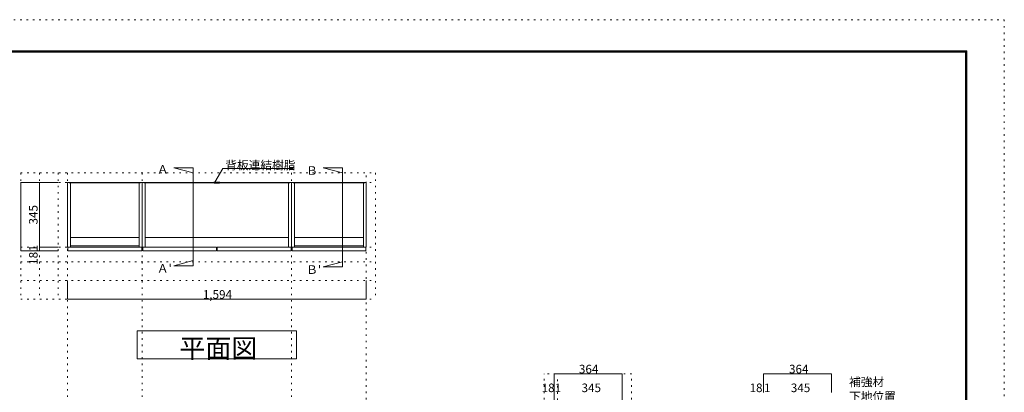
# Model space of a CAD drawing. Units: millimetres. Extents: x -4093 to 4107, y -2970 to 2950.
# Drawn here: x -1149 to 4107, y 964 to 2950 of the extents above; entities that cross this region are included whole.
import ezdxf

# ---------------------------------------------------------------- set-up
doc = ezdxf.new("R2010")
doc.units = ezdxf.units.MM
doc.header["$LTSCALE"] = 20
doc.linetypes.add('JWW_HOJO', pattern=[1.693333, -1.27, 0.423333])
for name, color, linetype in [('0-0_補助線', 7, 'Continuous'), ('0-1_本体', 7, 'Continuous'), ('0-2_扉', 7, 'Continuous'), ('0-4_棚', 7, 'Continuous'), ('0-7__', 7, 'Continuous'), ('0-A_文字', 7, 'Continuous'), ('0-B_寸法', 7, 'Continuous'), ('F-0_補助線', 7, 'Continuous'), ('枠', 7, 'Continuous')]:
    doc.layers.add(name, color=color, linetype=linetype)

msp = doc.modelspace()

# ---------------------------------------------------------------- linework, layer by layer
at = {"layer": '0-0_補助線', "color": 120, "linetype": 'JWW_HOJO', "lineweight": 5}
for p, q in [((-1143.5, 2133.1), (-1143.5, 1460.1)), ((-1143.5, 2133.1), (750.5, 2133.1)), ((-1043.5, 2133.1), (-1043.5, 1460.1)), ((-943.5, 2133.1), (-943.5, 1460.1)), ((750.5, 2133.1), (750.5, 1460.1)), ((-1143.5, 1660.1), (750.5, 1660.1)), ((-1143.5, 1560.1), (750.5, 1560.1)), ((-1143.5, 1460.1), (750.5, 1460.1)), ((2117.5, 1062.3), (1650.5, 1062.3)), ((1650.5, -1851.2), (1650.5, 1062.3)), ((2117.5, -1851.2), (2117.5, 1062.3))]:
    msp.add_line(p, q, dxfattribs=at)
at = {"layer": '0-0_補助線', "color": 7, "linetype": 'JWW_HOJO', "lineweight": 9}
for p, q in [((-893.5, 2133.1), (-893.5, -1851.2)), ((-494.5, 2133.1), (-494.5, -1851.2)), ((301.5, 2133.1), (301.5, -1851.2)), ((700.5, -1851.2), (700.5, 2133.1)), ((-1143.5, 2083.1), (750.5, 2083.1)), ((-1143.5, 1738.1), (750.5, 1738.1)), ((1722.5, 143.3), (1722.5, 1056.8))]:
    msp.add_line(p, q, dxfattribs=at)
at = {"layer": '0-1_本体', "color": 40, "linetype": 'Continuous', "lineweight": 15}
for p, q in [((-893.5, 1738.1), (-893.5, 2083.1)), ((-885.5, 2083.1), (-893.5, 2083.1)), ((-885.5, 2083.1), (-885.5, 2080.1)), ((-885.5, 2081.6), (-503.5, 2081.6)), ((-885.5, 2080.1), (-503.5, 2080.1)), ((-878.5, 2080.1), (-878.5, 1738.1)), ((-510.5, 2080.1), (-510.5, 1738.1)), ((-495.5, 2083.1), (-503.5, 2083.1)), ((-503.5, 2083.1), (-503.5, 2080.1)), ((-495.5, 1738.1), (-495.5, 2083.1)), ((-494.5, 2083.1), (-486.5, 2083.1)), ((-494.5, 1738.1), (-494.5, 2083.1)), ((-486.5, 2083.1), (-486.5, 2080.1)), ((-486.5, 2081.6), (-102, 2081.6)), ((-486.5, 2080.1), (-102, 2080.1)), ((-479.5, 2080.1), (-479.5, 1738.1)), ((293.5, 2081.6), (-91, 2081.6)), ((293.5, 2080.1), (-91, 2080.1)), ((286.5, 2080.1), (286.5, 1738.1)), ((293.5, 2083.1), (301.5, 2083.1)), ((293.5, 2083.1), (293.5, 2080.1)), ((301.5, 1738.1), (301.5, 2083.1)), ((302.5, 1738.1), (302.5, 2083.1)), ((310.5, 2083.1), (302.5, 2083.1)), ((310.5, 2083.1), (310.5, 2080.1)), ((310.5, 2081.6), (692.5, 2081.6)), ((310.5, 2080.1), (692.5, 2080.1)), ((317.5, 2080.1), (317.5, 1738.1)), ((685.5, 2080.1), (685.5, 1738.1)), ((700.5, 2083.1), (692.5, 2083.1)), ((692.5, 2083.1), (692.5, 2080.1)), ((700.5, 1738.1), (700.5, 2083.1)), ((-893.5, 1738.1), (-878.5, 1738.1)), ((-510.5, 1738.1), (-495.5, 1738.1)), ((-479.5, 1738.1), (-494.5, 1738.1)), ((286.5, 1738.1), (301.5, 1738.1)), ((302.5, 1738.1), (317.5, 1738.1)), ((685.5, 1738.1), (700.5, 1738.1))]:
    msp.add_line(p, q, dxfattribs=at)
at = {"layer": '0-1_本体', "color": 7, "linetype": 'Continuous', "lineweight": 9}
for p, q in [((-885.5, 2083.1), (-503.5, 2083.1)), ((-486.5, 2083.1), (-102, 2083.1)), ((293.5, 2083.1), (-91, 2083.1)), ((310.5, 2083.1), (692.5, 2083.1))]:
    msp.add_line(p, q, dxfattribs=at)
at = {"layer": '0-2_扉', "color": 40, "linetype": 'Continuous', "lineweight": 15}
for p, q in [((-891.5, 1737.1), (-891.5, 1719.1)), ((-497.5, 1737.1), (-891.5, 1737.1)), ((-497.5, 1737.1), (-497.5, 1719.1)), ((-98.5, 1737.1), (-492.5, 1737.1)), ((-492.5, 1737.1), (-492.5, 1719.1)), ((-98.5, 1737.1), (-98.5, 1719.1)), ((299.5, 1737.1), (-94.5, 1737.1)), ((-94.5, 1737.1), (-94.5, 1719.1)), ((299.5, 1737.1), (299.5, 1719.1)), ((304.5, 1737.1), (698.5, 1737.1)), ((304.5, 1737.1), (304.5, 1719.1)), ((698.5, 1737.1), (698.5, 1719.1)), ((-497.5, 1719.1), (-891.5, 1719.1)), ((-98.5, 1719.1), (-492.5, 1719.1)), ((299.5, 1719.1), (-94.5, 1719.1)), ((304.5, 1719.1), (698.5, 1719.1))]:
    msp.add_line(p, q, dxfattribs=at)
at = {"layer": '0-4_棚', "color": 92, "linetype": 'Continuous', "lineweight": 13}
for p, q in [((-878.5, 1790.1), (-510.5, 1790.1)), ((-479.5, 1790.1), (286.5, 1790.1)), ((317.5, 1790.1), (685.5, 1790.1)), ((-878.5, 1745.1), (-510.5, 1745.1)), ((317.5, 1745.1), (685.5, 1745.1))]:
    msp.add_line(p, q, dxfattribs=at)
at = {"layer": '0-7__', "color": 7, "linetype": 'Continuous', "lineweight": 9}
for p, q in [((-112.5, 2083.6), (-112.5, 2083.1)), ((-112.5, 2083.1), (-102, 2083.1)), ((-81, 2084.1), (-112, 2084.1)), ((-110.5, 2079.6), (-110.5, 2080.1)), ((-110.5, 2080.1), (-102, 2080.1)), ((-83, 2079.1), (-110, 2079.1)), ((-102, 2080.1), (-102, 2083.1)), ((-101, 2080.1), (-101, 2083.1)), ((-101, 2083.1), (-92, 2083.1)), ((-101, 2080.1), (-92, 2080.1)), ((-92, 2080.1), (-92, 2083.1)), ((-91, 2083.1), (-80.5, 2083.1)), ((-91, 2080.1), (-91, 2083.1)), ((-91, 2080.1), (-82.5, 2080.1)), ((-82.5, 2079.6), (-82.5, 2080.1)), ((-80.5, 2083.6), (-80.5, 2083.1))]:
    msp.add_line(p, q, dxfattribs=at)
for centre, start, end in [((-112, 2083.6), 90, 180), ((-110, 2079.6), 180, 270), ((-83, 2079.6), 270, 0), ((-81, 2083.6), 0, 90)]:
    msp.add_arc(centre, 0.5, start, end, dxfattribs=at)
at = {"layer": '0-A_文字', "color": 7, "linetype": 'Continuous', "lineweight": 9}
for p, q in [((-326.7, 2160.6), (-223.8, 2133.1)), ((-223.8, 2160.6), (-326.7, 2160.6)), ((-223.8, 2160.6), (-223.8, 1638.5)), ((-107.1, 2083.5), (-64.6, 2157)), ((-64.6, 2157), (308.5, 2157)), ((573.2, 2160.6), (470.3, 2160.6)), ((470.3, 2160.6), (573.2, 2133.1)), ((573.2, 2160.6), (573.2, 1632.5)), ((-326.7, 1638.5), (-223.8, 1666.1)), ((-223.8, 1638.5), (-326.7, 1638.5)), ((470.3, 1632.5), (573.2, 1660.1)), ((573.2, 1632.5), (470.3, 1632.5)), ((-521.5, 1142.2), (-521.5, 1292.2)), ((-521.5, 1292.2), (328.5, 1292.2)), ((328.5, 1292.2), (328.5, 1142.2)), ((328.5, 1142.2), (-521.5, 1142.2))]:
    msp.add_line(p, q, dxfattribs=at)
at = {"layer": '0-B_寸法', "color": 120, "linetype": 'Continuous', "lineweight": 5}
for p, q in [((-1143.5, 2083.1), (-1143.5, 1719.1)), ((-1143.5, 2083.1), (-943.5, 2083.1)), ((-1043.5, 2083.1), (-1043.5, 1719.1)), ((-1043.5, 1738.1), (-943.5, 1738.1)), ((-1043.5, 1737.1), (-943.5, 1737.1)), ((-1143.5, 1719.1), (-943.5, 1719.1)), ((-893.5, 1460.1), (-893.5, 1560.1)), ((700.5, 1460.1), (700.5, 1560.1)), ((700.5, 1460.1), (-893.5, 1460.1)), ((1703.5, 1062.3), (1703.5, 762.3)), ((1703.5, 1062.3), (2067.5, 1062.3)), ((2067.5, 1062.3), (2067.5, 862.3)), ((2820.5, 1062.3), (3184.5, 1062.3)), ((2820.5, 1062.3), (2820.5, 962.3)), ((3184.5, 1062.3), (3184.5, 962.3))]:
    msp.add_line(p, q, dxfattribs=at)
at = {"layer": '0-B_寸法', "color": 7, "linetype": 'Continuous', "lineweight": 9, "const_width": 2}
for points in [[(-1142.5, 2083.1, 0.414214), (-1143.5, 2084.1, 0.414214), (-1144.5, 2083.1, 0.414214), (-1143.5, 2082.1, 0.414214)], [(-1042.5, 2083.1, 0.414214), (-1043.5, 2084.1, 0.414214), (-1044.5, 2083.1, 0.414214), (-1043.5, 2082.1, 0.414214)], [(-1042.5, 1738.1, 0.414214), (-1043.5, 1739.1, 0.414214), (-1044.5, 1738.1, 0.414214), (-1043.5, 1737.1, 0.414214)], [(-1042.5, 1737.1, 0.414214), (-1043.5, 1738.1, 0.414214), (-1044.5, 1737.1, 0.414214), (-1043.5, 1736.1, 0.414214)], [(-1142.5, 1719.1, 0.414214), (-1143.5, 1720.1, 0.414214), (-1144.5, 1719.1, 0.414214), (-1143.5, 1718.1, 0.414214)], [(-1042.5, 1719.1, 0.414214), (-1043.5, 1720.1, 0.414214), (-1044.5, 1719.1, 0.414214), (-1043.5, 1718.1, 0.414214)], [(-892.5, 1460.1, 0.414214), (-893.5, 1461.1, 0.414214), (-894.5, 1460.1, 0.414214), (-893.5, 1459.1, 0.414214)], [(701.5, 1460.1, 0.414214), (700.5, 1461.1, 0.414214), (699.5, 1460.1, 0.414214), (700.5, 1459.1, 0.414214)], [(1704.5, 1062.3, 0.414214), (1703.5, 1063.3, 0.414214), (1702.5, 1062.3, 0.414214), (1703.5, 1061.3, 0.414214)], [(2068.5, 1062.3, 0.414214), (2067.5, 1063.3, 0.414214), (2066.5, 1062.3, 0.414214), (2067.5, 1061.3, 0.414214)], [(2821.5, 1062.3, 0.414214), (2820.5, 1063.3, 0.414214), (2819.5, 1062.3, 0.414214), (2820.5, 1061.3, 0.414214)], [(3185.5, 1062.3, 0.414214), (3184.5, 1063.3, 0.414214), (3183.5, 1062.3, 0.414214), (3184.5, 1061.3, 0.414214)]]:
    msp.add_lwpolyline(points, format="xyb", close=True, dxfattribs=at)
at = {"layer": 'F-0_補助線', "color": 120, "linetype": 'JWW_HOJO', "lineweight": 5}
for p, q in [((-4093.4, 2950), (4106.6, 2950)), ((4106.6, 2950), (4106.6, -2970))]:
    msp.add_line(p, q, dxfattribs=at)
at = {"layer": '枠', "color": 200, "linetype": 'Continuous', "lineweight": 20}
for p, q in [((-3893.4, 2783.3), (3906.6, 2783.3)), ((-3893.4, 2780), (3906.6, 2780)), ((-3893.4, 2776.7), (3906.6, 2776.7)), ((3899.9, 2783.3), (3899.9, -2803.3)), ((3903.3, 2783.3), (3903.3, -2803.3)), ((3906.6, 2783.3), (3906.6, -2803.3))]:
    msp.add_line(p, q, dxfattribs=at)

# ---------------------------------------------------------------- texts
at = {"layer": '0-A_文字', "color": 7, "linetype": 'Continuous', "lineweight": 9, "attachment_point": 7}
for s, insert, char_height, width in [('{\\fＭＳ ゴシック|b0|i0|c128|p49;Ａ }', (-416.7, 2129.5), 45.72, 90), ('{\\fＭＳ ゴシック|b0|i0|c128|p49;背板連結樹脂}', (-51.5, 2152), 45.72, 360), ('{\\fＭＳ ゴシック|b0|i0|c128|p49;Ｂ }', (380.3, 2123.5), 45.72, 90), ("{\\fＭＳ ゴシック|b0|i0|c128|p49;Ａ'}", (-416.7, 1601.4), 45.72, 90), ("{\\fＭＳ ゴシック|b0|i0|c128|p49;Ｂ'}", (380.3, 1595.4), 45.72, 90), ('{\\fＭＳ ゴシック|b0|i0|c128|p49;平面図}', (-296.5, 1148), 101.6, 400), ('{\\fＭＳ ゴシック|b0|i0|c128|p49;補強材}', (3278.3, 996.6), 45.72, 180), ('{\\fＭＳ ゴシック|b0|i0|c128|p49;下地位置}', (3278.3, 919.9), 45.72, 240)]:
    msp.add_mtext(s, dxfattribs=dict(at, insert=insert, char_height=char_height, width=width))
at = {"layer": '0-B_寸法', "color": 7, "linetype": 'Continuous', "lineweight": 211, "char_height": 45.72, "attachment_point": 7, "rotation": 90}
for s, insert, width in [('{\\fＭＳ ゴシック|b0|i0|c128|p49;345}', (-1053.5, 1858.4), 90), ('{\\fＭＳ ゴシック|b0|i0|c128|p49;1}', (-1053.5, 1715.4), 30), ('{\\fＭＳ ゴシック|b0|i0|c128|p49;18}', (-1053.5, 1643.5), 60)]:
    msp.add_mtext(s, dxfattribs=dict(at, insert=insert, width=width))
at = {"layer": '0-B_寸法', "color": 7, "linetype": 'Continuous', "lineweight": 211, "char_height": 45.72, "attachment_point": 7}
for s, insert, width in [('{\\fＭＳ ゴシック|b0|i0|c128|p49;1,594}', (-171.5, 1462.9), 150), ('{\\fＭＳ ゴシック|b0|i0|c128|p49;364}', (1836, 1065.2), 90), ('{\\fＭＳ ゴシック|b0|i0|c128|p49;364}', (2957.5, 1065.2), 90), ('{\\fＭＳ ゴシック|b0|i0|c128|p49;18}', (1637.1, 965.2), 60), ('{\\fＭＳ ゴシック|b0|i0|c128|p49;1}', (1707, 965.2), 30), ('{\\fＭＳ ゴシック|b0|i0|c128|p49;345}', (1850, 965.2), 90), ('{\\fＭＳ ゴシック|b0|i0|c128|p49;18}', (2746.8, 965.2), 60), ('{\\fＭＳ ゴシック|b0|i0|c128|p49;1}', (2824, 965.2), 30), ('{\\fＭＳ ゴシック|b0|i0|c128|p49;345}', (2967, 965.2), 90)]:
    msp.add_mtext(s, dxfattribs=dict(at, insert=insert, width=width))

doc.saveas('drawing.dxf')
